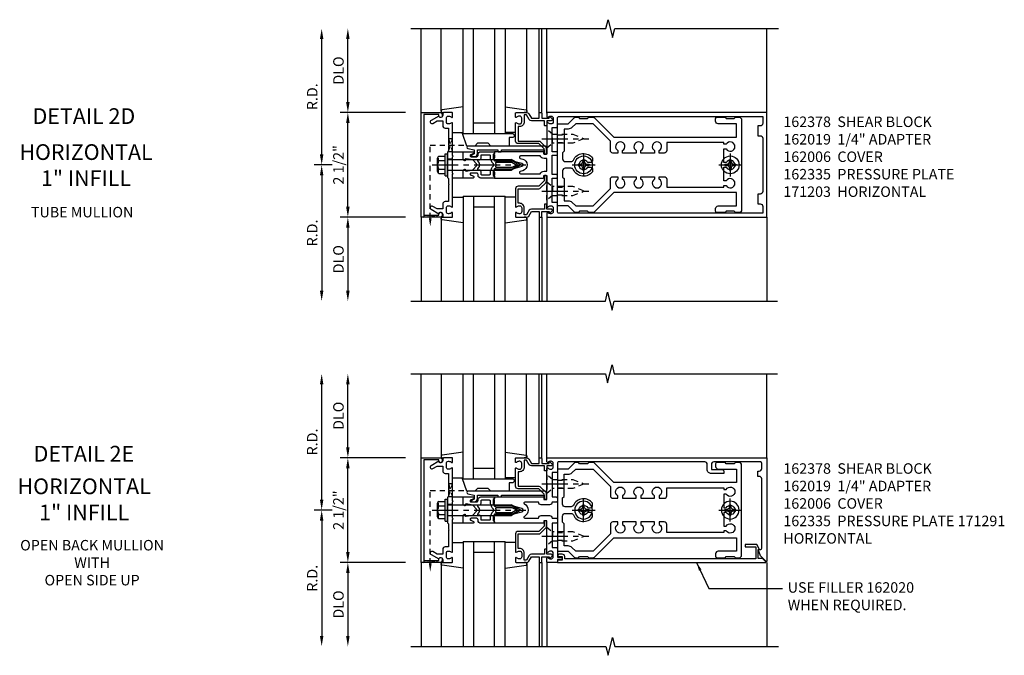
# Model space of a CAD drawing. Extents: x 0 to 136, y 0 to 88.
# Drawn here: x 33 to 57, y 42 to 57 of the extents above; entities that cross this region are included whole.
import ezdxf
from ezdxf.enums import TextEntityAlignment as Align

# ---------------------------------------------------------------- set-up
doc = ezdxf.new("R2010")
doc.units = 0
doc.header["$LTSCALE"] = 0.5
doc.header["$MEASUREMENT"] = 0
doc.linetypes.add('CENTER', pattern=[2, 1.25, -0.25, 0.25, -0.25])
doc.linetypes.add('HIDDEN', pattern=[0.375, 0.25, -0.125])
doc.layers.get('0').update_dxf_attribs({"color": 4, "linetype": 'CONTINUOUS'})
doc.layers.get('DEFPOINTS').update_dxf_attribs({"linetype": 'CONTINUOUS'})
for name, color, linetype in [('CENTER', 1, 'CENTER'), ('DIME', 2, 'CONTINUOUS'), ('HIDDEN', 3, 'HIDDEN'), ('TEXT', 3, 'CONTINUOUS')]:
    doc.layers.add(name, color=color, linetype=linetype)
doc.styles.get("Standard").update_dxf_attribs({"font": 'arial.ttf'})
doc.dimstyles.new('EXT_ON-OFF', dxfattribs={"dimscale": 2, "dimtxt": 0.125, "dimasz": 0.125, "dimexe": 0.09, "dimexo": 0.1875, "dimgap": 0.05, "dimtad": 3, "dimdec": 5, "dimzin": 3, "dimdsep": 46, "dimlunit": 5, "dimtxsty": 'STANDARD', "dimcen": 0, "dimse2": 1, "dimadec": 0, "dimazin": 0, "dimtfac": 1, "dimtdec": 4, "dimtofl": 0, "dimtmove": 0, "dimatfit": 0, "dimfxl": 1, "dimfrac": 2, "dimtolj": 1, "dimtzin": 3, "dimarcsym": 0})
doc.dimstyles.get("Standard").update_dxf_attribs({"dimtxt": 0.18, "dimasz": 0.18, "dimexe": 0.18, "dimexo": 0.0625, "dimgap": 0.09, "dimtad": 0, "dimtih": 1, "dimtoh": 1, "dimdec": 4, "dimzin": 0, "dimdsep": 46, "dimtxsty": 'STANDARD', "dimcen": 0.09, "dimadec": 0, "dimazin": 0, "dimtfac": 1, "dimtdec": 4, "dimtofl": 0, "dimtmove": 0, "dimatfit": 3, "dimfxl": 1, "dimtolj": 1, "dimtzin": 0, "dimarcsym": 0})

# ---------------------------------------------------------------- blocks, each defined once
blk = doc.blocks.new('B162005')
blk.add_lwpolyline([(-0.469, -0.335), (-0.454, -0.35), (-0.325, -0.35), (-0.3, -0.375), (-0.015, -0.375), (0, -0.36), (0.015, -0.375), (0.3, -0.375), (0.325, -0.35), (0.454, -0.35), (0.469, -0.335), (0.484, -0.35), (0.876, -0.35), (0.876, -0.426, 0.414214), (0.936, -0.486), (1.05, -0.486), (1.05, -0.621), (0.989, -0.726, 1), (1.059, -0.766), (1.164, -0.583, -0.84909), (1.18, -0.486), (1.22, -0.486, 0.414214), (1.25, -0.456), (1.25, -0.27, 0.414214), (1.23, -0.25), (1.148, -0.25, 0.669376), (1.137, -0.276, -0.199773), (1.164, -0.339), (1.164, -0.35, -0.414214), (1.114, -0.4), (1.026, -0.4, -0.414214), (0.976, -0.35), (0.976, -0.339, -0.199773), (1.003, -0.276, 0.669376), (0.992, -0.25), (0.225, -0.25), (0.21, -0.235), (0.195, -0.25), (-0.195, -0.25), (-0.21, -0.235), (-0.225, -0.25), (-0.992, -0.25, 0.669376), (-1.003, -0.276, -0.199773), (-0.976, -0.339), (-0.976, -0.35, -0.414214), (-1.026, -0.4), (-1.114, -0.4, -0.414214), (-1.164, -0.35), (-1.164, -0.339, -0.199773), (-1.137, -0.276, 0.669376), (-1.148, -0.25), (-1.23, -0.25, 0.414214), (-1.25, -0.27), (-1.25, -0.456, 0.414214), (-1.22, -0.486), (-1.18, -0.486, -0.84909), (-1.164, -0.583), (-1.059, -0.766, 1), (-0.989, -0.726), (-1.05, -0.621), (-1.05, -0.486), (-0.936, -0.486, 0.414214), (-0.876, -0.426), (-0.876, -0.35), (-0.484, -0.35)], format="xyb", close=True)
blk = doc.blocks.new('B162335')
at = {"layer": 'HIDDEN'}
for p, q in [((-0.133, -0.25), (-0.133, -0.375)), ((0.133, -0.25), (0.133, -0.375))]:
    blk.add_line(p, q, dxfattribs=at)
blk.add_blockref('B162005', (0, 0))
blk = doc.blocks.new('*D77')
at = {"layer": 'DEFPOINTS', "color": 0, "transparency": 16777216}
for p in [(41.096, 53.995), (40.471, 50.745), (42.596, 50.745)]:
    blk.add_point(p, dxfattribs=at)
at = {"layer": 'DIME', "color": 0, "lineweight": -2, "transparency": 16777216}
for p, q in [((40.721, 53.995), (40.291, 53.995)), ((40.471, 53.745), (40.471, 50.995))]:
    blk.add_line(p, q, dxfattribs=at)
at = {"layer": 'DIME', "color": 0, "transparency": 16777216}
for points in [[(40.429, 53.745), (40.512, 53.745), (40.471, 53.995)], [(40.429, 50.995), (40.512, 50.995), (40.471, 50.745)]]:
    blk.add_solid(points, dxfattribs=at)
at = {"layer": 'DIME', "color": 0, "transparency": 16777216, "insert": (40.246, 52.37), "char_height": 0.25, "attachment_point": 5, "rotation": 90}
blk.add_mtext('\\A1;R.D.', dxfattribs=at)
blk = doc.blocks.new('*D78')
at = {"layer": 'DEFPOINTS', "color": 0, "transparency": 16777216}
for p in [(40.471, 57.245), (42.596, 57.245), (41.096, 53.995)]:
    blk.add_point(p, dxfattribs=at)
at = {"layer": 'DIME', "color": 0, "lineweight": -2, "transparency": 16777216}
for p, q in [((40.471, 54.245), (40.471, 56.995)), ((40.721, 53.995), (40.291, 53.995))]:
    blk.add_line(p, q, dxfattribs=at)
at = {"layer": 'DIME', "color": 0, "transparency": 16777216}
for points in [[(40.429, 56.995), (40.512, 56.995), (40.471, 57.245)], [(40.429, 54.245), (40.512, 54.245), (40.471, 53.995)]]:
    blk.add_solid(points, dxfattribs=at)
at = {"layer": 'DIME', "color": 0, "transparency": 16777216, "insert": (40.246, 55.62), "char_height": 0.25, "attachment_point": 5, "rotation": 90}
blk.add_mtext('\\A1;R.D.', dxfattribs=at)
blk = doc.blocks.new('*D79')
at = {"layer": 'DEFPOINTS', "color": 0, "transparency": 16777216}
for p in [(42.846, 52.745), (41.096, 50.745), (42.596, 50.745)]:
    blk.add_point(p, dxfattribs=at)
at = {"layer": 'DIME', "color": 0, "lineweight": -2, "transparency": 16777216}
for p, q in [((42.471, 52.745), (40.916, 52.745)), ((41.096, 52.495), (41.096, 50.995))]:
    blk.add_line(p, q, dxfattribs=at)
at = {"layer": 'DIME', "color": 0, "transparency": 16777216}
for points in [[(41.054, 52.495), (41.137, 52.495), (41.096, 52.745)], [(41.054, 50.995), (41.137, 50.995), (41.096, 50.745)]]:
    blk.add_solid(points, dxfattribs=at)
at = {"layer": 'DIME', "color": 0, "transparency": 16777216, "insert": (40.871, 51.745), "char_height": 0.25, "attachment_point": 5, "rotation": 90}
blk.add_mtext('\\A1;DLO', dxfattribs=at)
blk = doc.blocks.new('*D80')
at = {"layer": 'DEFPOINTS', "color": 0, "transparency": 16777216}
for p in [(41.096, 57.245), (42.596, 57.245), (42.846, 55.245)]:
    blk.add_point(p, dxfattribs=at)
at = {"layer": 'DIME', "color": 0, "lineweight": -2, "transparency": 16777216}
for p, q in [((41.096, 55.495), (41.096, 56.995)), ((42.471, 55.245), (40.916, 55.245))]:
    blk.add_line(p, q, dxfattribs=at)
at = {"layer": 'DIME', "color": 0, "transparency": 16777216}
for points in [[(41.054, 56.995), (41.137, 56.995), (41.096, 57.245)], [(41.054, 55.495), (41.137, 55.495), (41.096, 55.245)]]:
    blk.add_solid(points, dxfattribs=at)
at = {"layer": 'DIME', "color": 0, "transparency": 16777216, "insert": (40.871, 56.245), "char_height": 0.25, "attachment_point": 5, "rotation": 90}
blk.add_mtext('\\A1;DLO', dxfattribs=at)
blk = doc.blocks.new('*D81')
at = {"layer": 'DEFPOINTS', "color": 0, "transparency": 16777216}
for p in [(41.096, 55.245), (42.846, 55.245), (42.846, 52.745)]:
    blk.add_point(p, dxfattribs=at)
at = {"layer": 'DIME', "color": 0, "lineweight": -2, "transparency": 16777216}
for p, q in [((41.096, 52.995), (41.096, 54.995)), ((42.471, 52.745), (40.916, 52.745))]:
    blk.add_line(p, q, dxfattribs=at)
at = {"layer": 'DIME', "color": 0, "transparency": 16777216}
for points in [[(41.054, 54.995), (41.137, 54.995), (41.096, 55.245)], [(41.054, 52.995), (41.137, 52.995), (41.096, 52.745)]]:
    blk.add_solid(points, dxfattribs=at)
at = {"layer": 'DIME', "color": 0, "transparency": 16777216, "insert": (40.871, 53.995), "char_height": 0.25, "attachment_point": 5, "rotation": 90}
blk.add_mtext('\\A1;2 1/2"', dxfattribs=at)
blk = doc.blocks.new('B162006')
blk.add_lwpolyline([(-1.2, -0.94), (1.2, -0.94), (1.2, -0.576), (1.17, -0.576, -1), (1.17, -0.496), (1.19, -0.496, -0.414214), (1.25, -0.556), (1.25, -1), (-1.25, -1), (-1.25, -0.556, -0.414214), (-1.19, -0.496), (-1.17, -0.496, -1), (-1.17, -0.576), (-1.2, -0.576)], format="xyb", close=True)
blk = doc.blocks.new('B162310-M')
for p, q in [((-0.313, -0.25), (-0.313, 0)), ((0.313, 0), (0.313, -0.25))]:
    blk.add_line(p, q)
blk = doc.blocks.new('B128405')
blk.add_lwpolyline([(0.132, -0.108), (0, -0.219), (0, 0.219), (0.132, 0.108)])
blk.add_lwpolyline([(0.872, -0.005, 0.668179), (0.872, 0.005), (0.622, 0.108), (0.132, 0.108), (0.132, -0.108), (0.622, -0.108)], format="xyb", close=True)
at = {"layer": 'CENTER'}
blk.add_line((-0.125, 0), (1, 0), dxfattribs=at)
blk = doc.blocks.new('B128394-H')
for p, q in [((-0.13, 0.017), (-0.082, 0.017)), ((-0.13, 0.017), (-0.13, -0.017)), ((-0.017, 0.13), (-0.017, 0.082)), ((-0.017, 0.13), (0.017, 0.13)), ((0.017, 0.13), (0.017, 0.082)), ((0.082, 0.017), (0.13, 0.017)), ((0.13, 0.017), (0.13, -0.017)), ((-0.13, -0.017), (-0.082, -0.017)), ((-0.017, -0.082), (-0.017, -0.13)), ((-0.017, -0.13), (0.017, -0.13)), ((0.017, -0.082), (0.017, -0.13)), ((0.082, -0.017), (0.13, -0.017))]:
    blk.add_line(p, q)
blk.add_circle((0, 0), 0.212)
for centre, start, end in [((-0.082, 0.082), 270, 0), ((0.082, 0.082), 180, 270), ((-0.082, -0.082), 0, 89.9999), ((0.082, -0.082), 90, 180)]:
    blk.add_arc(centre, 0.0647, start, end)
at = {"layer": 'CENTER'}
for p, q in [((0, 0.275), (0, -0.275)), ((-0.275, 0), (0.275, 0))]:
    blk.add_line(p, q, dxfattribs=at)
blk = doc.blocks.new('B162378')
at = {"color": 4}
for points in [[(1.135, 2.359), (1.135, 2.25), (1.105, 2.22), (1.105, 2.03), (1.135, 2), (1.135, 1.927, -0.198912), (1.126, 1.906), (0.98, 1.76), (0.98, 1.53, -0.414214), (0.95, 1.5), (0.64, 1.5), (0.625, 1.515), (0.61, 1.5), (-0.61, 1.5), (-0.625, 1.515), (-0.64, 1.5), (-0.95, 1.5, -0.414214), (-0.98, 1.53), (-0.98, 1.76), (-1.126, 1.906, -0.198912), (-1.135, 1.927), (-1.135, 2), (-1.105, 2.03), (-1.105, 2.22), (-1.135, 2.25), (-1.135, 2.359, -0.198912), (-1.126, 2.381), (-0.66, 2.847), (-0.66, 5.77), (-0.98, 5.77), (-0.98, 5.335, -0.414214), (-1.04, 5.275), (-1.105, 5.275, -0.414214), (-1.135, 5.305), (-1.135, 5.5), (-1.105, 5.53), (-1.105, 5.72), (-1.135, 5.75), (-1.135, 5.835, -0.414214), (-1.075, 5.895), (1.075, 5.895, -0.414214), (1.135, 5.835), (1.135, 5.75), (1.105, 5.72), (1.105, 5.53), (1.135, 5.5), (1.135, 5.305, -0.414214), (1.105, 5.275), (1.04, 5.275, -0.414214), (0.98, 5.335), (0.98, 5.77), (0.66, 5.77), (0.66, 2.847), (1.126, 2.381, -0.198912)], [(-0.282, 4.05), (-0.282, 3.93), (-0.34, 3.93, 3.810279), (-0.34, 3.82), (-0.282, 3.82), (-0.282, 3.492), (-0.34, 3.492, 3.810279), (-0.34, 3.382), (-0.282, 3.382), (-0.282, 3.055), (-0.34, 3.055, 3.810279), (-0.34, 2.945), (-0.282, 2.945), (-0.282, 2.825, -0.414214), (-0.342, 2.765), (-0.565, 2.765), (-0.98, 2.35), (-0.98, 1.937), (-0.892, 1.848, -0.198912), (-0.855, 1.76), (-0.855, 1.66), (-0.325, 1.66), (-0.29, 1.625), (-0.14, 1.625, 0.414214), (-0.08, 1.685), (-0.08, 1.826, 0.290987), (-0.115, 1.881, -0.563903), (-0.163, 2.34), (-0.115, 2.34, -0.414214), (-0.055, 2.28), (-0.055, 2.223, 3.810279), (0.055, 2.223), (0.055, 2.28, -0.414214), (0.115, 2.34), (0.163, 2.34, -0.563903), (0.115, 1.881, 0.290987), (0.08, 1.826), (0.08, 1.685, 0.414214), (0.14, 1.625), (0.29, 1.625), (0.325, 1.66), (0.855, 1.66), (0.855, 1.76, -0.198912), (0.892, 1.848), (0.98, 1.937), (0.98, 2.35), (0.565, 2.765), (0.342, 2.765, -0.414214), (0.282, 2.825), (0.282, 2.945), (0.34, 2.945, 3.810279), (0.34, 3.055), (0.282, 3.055), (0.282, 3.382), (0.34, 3.382, 3.810279), (0.34, 3.492), (0.282, 3.492), (0.282, 3.82), (0.34, 3.82, 3.810279), (0.34, 3.93), (0.282, 3.93), (0.282, 4.05, -0.414214), (0.342, 4.11), (0.535, 4.11), (0.535, 5.47), (0.493, 5.47), (0.493, 5.527, 3.810279), (0.383, 5.527), (0.383, 5.47), (0.055, 5.47), (0.055, 5.527, 3.810279), (-0.055, 5.527), (-0.055, 5.47), (-0.382, 5.47), (-0.382, 5.527, 3.810279), (-0.492, 5.527), (-0.492, 5.47), (-0.535, 5.47), (-0.535, 4.11), (-0.342, 4.11, -0.414214)]]:
    blk.add_lwpolyline(points, format="xyb", close=True, dxfattribs=at)
at = {"layer": 'HIDDEN'}
for p, q in [((-0.716, 1.5), (-0.716, 1.66)), ((-0.534, 1.5), (-0.534, 1.66)), ((0.534, 1.5), (0.534, 1.66)), ((0.716, 1.5), (0.716, 1.66))]:
    blk.add_line(p, q, dxfattribs=at)
blk = doc.blocks.new('B171300M')
for points in [[(0.747, 0.277), (0.721, 0.251, 0.198912), (0.715, 0.237), (0.715, 0.163, 0.198912), (0.721, 0.149), (0.741, 0.129, -0.198912), (0.744, 0.121), (0.744, 0.106, 0.453546), (0.757, 0.094, -0.007471), (0.804, 0.1), (1.174, 0.1), (1.261, 0.05, -0.57735), (1.261, -0.05), (1.174, -0.1), (0.804, -0.1, -0.007471), (0.757, -0.094, 0.453546), (0.744, -0.106), (0.744, -0.121, -0.198912), (0.741, -0.129), (0.721, -0.149, 0.198912), (0.715, -0.163), (0.715, -0.237, 0.198912), (0.721, -0.251), (0.747, -0.277, -0.198912), (0.75, -0.285), (0.75, -0.301, -0.414214), (0.738, -0.313), (0.42, -0.313, -0.414214), (0.357, -0.25), (0.357, -0.226, 0.414214), (0.326, -0.195), (0.19, -0.195, 0.414214), (0.17, -0.215), (0.17, -0.223, 0.414214), (0.19, -0.243), (0.193, -0.243, -0.131652), (0.203, -0.246), (0.247, -0.271, -0.267949), (0.257, -0.288), (0.257, -0.293, -0.414214), (0.237, -0.313), (0.012, -0.313, -0.414214), (0, -0.301), (0, -0.133, -0.267949), (0.01, -0.116), (0.038, -0.1, -0.57735), (0.05, -0.106), (0.05, -0.127, 0.466308), (0.073, -0.146), (0.232, -0.118, 0.176327), (0.243, -0.112), (0.316, -0.025, 0.36397), (0.316, 0.025), (0.243, 0.112, 0.176327), (0.232, 0.118), (0.073, 0.146, 0.466308), (0.05, 0.127), (0.05, 0.106, -0.57735), (0.038, 0.1), (0.01, 0.116, -0.267949), (0, 0.133), (0, 0.301, -0.414214), (0.012, 0.313), (0.237, 0.313, -0.414214), (0.257, 0.293), (0.257, 0.288, -0.267949), (0.247, 0.271), (0.203, 0.246, -0.131652), (0.193, 0.243), (0.19, 0.243, 0.414214), (0.17, 0.223), (0.17, 0.215, 0.414214), (0.19, 0.195), (0.326, 0.195, 0.414214), (0.357, 0.226), (0.357, 0.25, -0.414214), (0.42, 0.313), (0.738, 0.313, -0.414214), (0.75, 0.301), (0.75, 0.285, -0.198912)], [(0.388, 0.124, 0.414214), (0.428, 0.164), (0.428, 0.222, -0.414214), (0.448, 0.242), (0.624, 0.242, -0.414214), (0.644, 0.222), (0.644, 0.173, 0.109518), (0.652, 0.14), (0.679, 0.08, 0.092094), (0.696, 0.057, -0.424958), (0.696, -0.057, 0.092094), (0.679, -0.08), (0.652, -0.14, 0.109518), (0.644, -0.173), (0.644, -0.222, -0.414214), (0.624, -0.242), (0.448, -0.242, -0.414214), (0.428, -0.222), (0.428, -0.164, 0.414214), (0.388, -0.124), (0.367, -0.124, -0.63707), (0.352, -0.092), (0.37, -0.071, 0.36397), (0.37, 0.071), (0.352, 0.092, -0.63707), (0.367, 0.124)], [(1.243, -0.019), (1.163, -0.065), (0.806, -0.065, -0.001063), (0.799, -0.064, -0.506849), (0.783, -0.036, 0.103752), (0.791, 0, 0.103752), (0.783, 0.036, -0.506849), (0.799, 0.064, -0.001063), (0.806, 0.065), (1.163, 0.065), (1.243, 0.019, -0.57735)]]:
    blk.add_lwpolyline(points, format="xyb", close=True)
blk = doc.blocks.new('B128960')
for p, q in [((-0.05, -0.26), (-0.05, 0.26)), ((-0.05, 0.26), (0, 0.26)), ((0, -0.26), (0, 0.26)), ((-0.24, -0.153), (-0.24, 0.156)), ((-0.205, 0.206), (-0.05, 0.206)), ((-0.205, 0.105), (-0.05, 0.105)), ((0, 0.125), (1.533, 0.125)), ((1.75, 0), (1.533, 0.125)), ((1.75, 0), (1.533, -0.125)), ((-0.205, -0.101), (-0.05, -0.101)), ((-0.205, -0.203), (-0.05, -0.203)), ((0, -0.125), (1.533, -0.125)), ((-0.05, -0.26), (0, -0.26))]:
    blk.add_line(p, q)
for centre, radius, start, end in [((-0.186, 0.155), 0.0543, 110.9107, 249.0893), ((-0.071, 0.002), 0.169, 142.5556, 217.4444), ((-0.186, -0.152), 0.0543, 110.9107, 249.0893)]:
    blk.add_arc(centre, radius, start, end)
at = {"layer": 'CENTER'}
blk.add_line((-0.365, 0), (1.875, 0), dxfattribs=at)
at = {"layer": 'HIDDEN'}
for p, q in [((-0.228, 0.19), (-0.209, 0.19)), ((-0.209, -0.187), (-0.209, 0.19)), ((-0.228, -0.187), (-0.209, -0.187))]:
    blk.add_line(p, q, dxfattribs=at)
blk = doc.blocks.new('B162003')
for points in [[(-1.23, 1.25), (-1.148, 1.25, 0.669376), (-1.137, 1.276, -0.199773), (-1.164, 1.339), (-1.164, 1.35, -0.414214), (-1.114, 1.4), (-1.026, 1.4, -0.414214), (-0.976, 1.35), (-0.976, 1.339, -0.199773), (-1.003, 1.276, 0.669376), (-0.992, 1.25), (-0.64, 1.25), (-0.625, 1.265), (-0.61, 1.25), (-0.263, 1.25, -0.414214), (-0.253, 1.24), (-0.253, 1.184, -0.414214), (-0.263, 1.174), (-0.303, 1.174, 0.414214), (-0.313, 1.164), (-0.313, 0), (-0.273, 0), (-0.258, -0.015), (-0.243, 0), (-0.17, 0), (-0.155, -0.015), (-0.14, 0), (-0.1, 0), (-0.1, 0.43), (-0.042, 0.648, -0.767327), (0.042, 0.648), (0.1, 0.43), (0.1, 0), (0.14, 0), (0.155, -0.015), (0.17, 0), (0.243, 0), (0.258, -0.015), (0.273, 0), (0.313, 0), (0.313, 1.164, 0.414214), (0.303, 1.174), (0.263, 1.174, -0.414214), (0.253, 1.184), (0.253, 1.24, -0.414214), (0.263, 1.25), (0.61, 1.25), (0.625, 1.265), (0.64, 1.25), (0.992, 1.25, 0.669376), (1.003, 1.276, -0.199773), (0.976, 1.339), (0.976, 1.35, -0.414214), (1.026, 1.4), (1.114, 1.4, -0.414214), (1.164, 1.35), (1.164, 1.339, -0.199773), (1.137, 1.276, 0.669376), (1.148, 1.25), (1.23, 1.25, 0.414214), (1.25, 1.27), (1.25, 6.5), (-1.25, 6.5), (-1.25, 1.27, 0.414214)], [(0.695, 6.28), (0.93, 6.28), (0.93, 6.34, -0.414214), (0.99, 6.4), (1.15, 6.4), (1.15, 1.53, -0.414214), (1.12, 1.5), (0.915, 1.5, 0.414214), (0.895, 1.48), (0.895, 1.375), (0.313, 1.375), (0.313, 1.48, 0.414214), (0.293, 1.5), (0.253, 1.5, 0.414214), (0.233, 1.48), (0.233, 1.375), (-0.233, 1.375), (-0.233, 1.48, 0.414214), (-0.253, 1.5), (-0.293, 1.5, 0.414214), (-0.313, 1.48), (-0.313, 1.375), (-0.895, 1.375), (-0.895, 1.48, 0.414214), (-0.915, 1.5), (-1.12, 1.5, -0.414214), (-1.15, 1.53), (-1.15, 6.4), (-0.99, 6.4, -0.414214), (-0.93, 6.34), (-0.93, 6.28), (-0.695, 6.28), (-0.695, 6.34, -0.414214), (-0.635, 6.4), (0.635, 6.4, -0.414214), (0.695, 6.34)], [(-0.213, 1.086), (-0.213, 0.623, 0.876976), (-0.154, 0.615), (-0.138, 0.674, -0.767327), (0.138, 0.674), (0.154, 0.615, 0.876976), (0.213, 0.623), (0.213, 1.086, -0.281861), (0.153, 1.184), (0.153, 1.25), (-0.153, 1.25), (-0.153, 1.184, -0.281861)]]:
    blk.add_lwpolyline(points, format="xyb", close=True)
blk = doc.blocks.new('B162091')
blk.add_lwpolyline([(-0.976, 1.35), (-0.976, 1.339, -0.199773), (-1.003, 1.276, 0.669376), (-0.992, 1.25), (-0.64, 1.25), (-0.625, 1.265), (-0.61, 1.25), (-0.263, 1.25, -0.414214), (-0.253, 1.24), (-0.253, 1.184, -0.414214), (-0.263, 1.174), (-0.303, 1.174, 0.414214), (-0.313, 1.164), (-0.313, 0), (-0.273, 0), (-0.258, -0.015), (-0.243, 0), (-0.17, 0), (-0.155, -0.015), (-0.14, 0), (-0.1, 0), (-0.1, 0.43), (-0.042, 0.648, -0.767327), (0.042, 0.648), (0.1, 0.43), (0.1, 0), (0.14, 0), (0.155, -0.015), (0.17, 0), (0.243, 0), (0.258, -0.015), (0.273, 0), (0.313, 0), (0.313, 1.164, 0.414214), (0.303, 1.174), (0.263, 1.174, -0.414214), (0.253, 1.184), (0.253, 1.24, -0.414214), (0.263, 1.25), (0.61, 1.25), (0.625, 1.265), (0.64, 1.25), (0.992, 1.25, 0.669376), (1.003, 1.276, -0.199773), (0.976, 1.339), (0.976, 1.35, -0.414214), (1.026, 1.4), (1.114, 1.4, -0.414214), (1.164, 1.35), (1.164, 1.339, -0.199773), (1.137, 1.276, 0.669376), (1.148, 1.25), (1.23, 1.25, 0.414214), (1.25, 1.27), (1.25, 6.5), (-1.219, 6.5, 0.668179), (-1.226, 6.483), (-1.092, 6.349), (-0.938, 6.293), (-0.938, 6.345, -0.414214), (-0.908, 6.375), (0.745, 6.375, -0.414214), (0.805, 6.315), (0.805, 6.28), (0.93, 6.28), (0.93, 6.315, -0.414214), (0.99, 6.375), (1.12, 6.375, -0.414214), (1.15, 6.345), (1.15, 5.235, -0.414214), (1.09, 5.175), (0.97, 5.175), (0.97, 5.415, 0.414214), (0.91, 5.475), (0.87, 5.475), (0.87, 5.175, 0.414214), (0.97, 5.075), (1.09, 5.075, -0.414214), (1.15, 5.015), (1.15, 1.53, -0.414214), (1.12, 1.5), (0.915, 1.5, 0.414214), (0.895, 1.48), (0.895, 1.375), (0.313, 1.375), (0.313, 1.47, 0.414214), (0.283, 1.5), (0.218, 1.5, 0.414214), (0.188, 1.47), (0.188, 1.375, 0.414214), (0.128, 1.315), (0.128, 1.109, 0.414214), (0.188, 1.049), (0.188, 0.721, -0.790683), (0.15, 0.712, 0.616785), (-0.15, 0.712, -0.790683), (-0.188, 0.721), (-0.188, 1.049, 0.414214), (-0.128, 1.109), (-0.128, 1.315, 0.414214), (-0.188, 1.375), (-0.188, 1.47, 0.414214), (-0.218, 1.5), (-0.283, 1.5, 0.414214), (-0.313, 1.47), (-0.313, 1.375), (-0.895, 1.375), (-0.895, 1.48, 0.414214), (-0.915, 1.5), (-1.12, 1.5), (-1.12, 1.581, 1), (-1.18, 1.581), (-1.18, 1.5), (-1.23, 1.5, 0.414214), (-1.25, 1.48), (-1.25, 1.27, 0.414214), (-1.23, 1.25), (-1.148, 1.25, 0.669376), (-1.137, 1.276, -0.199773), (-1.164, 1.339), (-1.164, 1.35, -0.414214), (-1.114, 1.4), (-1.026, 1.4, -0.414214)], format="xyb", close=True)
blk = doc.blocks.new('*D82')
at = {"layer": 'DEFPOINTS', "color": 0, "transparency": 16777216}
for p in [(41.096, 45.761), (40.471, 42.511), (42.596, 42.511)]:
    blk.add_point(p, dxfattribs=at)
at = {"layer": 'DIME', "color": 0, "lineweight": -2, "transparency": 16777216}
for p, q in [((40.721, 45.761), (40.291, 45.761)), ((40.471, 45.511), (40.471, 42.761))]:
    blk.add_line(p, q, dxfattribs=at)
at = {"layer": 'DIME', "color": 0, "transparency": 16777216}
for points in [[(40.429, 45.511), (40.512, 45.511), (40.471, 45.761)], [(40.429, 42.761), (40.512, 42.761), (40.471, 42.511)]]:
    blk.add_solid(points, dxfattribs=at)
at = {"layer": 'DIME', "color": 0, "transparency": 16777216, "insert": (40.246, 44.136), "char_height": 0.25, "attachment_point": 5, "rotation": 90}
blk.add_mtext('\\A1;R.D.', dxfattribs=at)
blk = doc.blocks.new('*D83')
at = {"layer": 'DEFPOINTS', "color": 0, "transparency": 16777216}
for p in [(40.471, 49.011), (42.596, 49.011), (41.096, 45.761)]:
    blk.add_point(p, dxfattribs=at)
at = {"layer": 'DIME', "color": 0, "lineweight": -2, "transparency": 16777216}
for p, q in [((40.471, 46.011), (40.471, 48.761)), ((40.721, 45.761), (40.291, 45.761))]:
    blk.add_line(p, q, dxfattribs=at)
at = {"layer": 'DIME', "color": 0, "transparency": 16777216}
for points in [[(40.429, 48.761), (40.512, 48.761), (40.471, 49.011)], [(40.429, 46.011), (40.512, 46.011), (40.471, 45.761)]]:
    blk.add_solid(points, dxfattribs=at)
at = {"layer": 'DIME', "color": 0, "transparency": 16777216, "insert": (40.246, 47.386), "char_height": 0.25, "attachment_point": 5, "rotation": 90}
blk.add_mtext('\\A1;R.D.', dxfattribs=at)
blk = doc.blocks.new('*D84')
at = {"layer": 'DEFPOINTS', "color": 0, "transparency": 16777216}
for p in [(42.846, 44.511), (41.096, 42.511), (42.596, 42.511)]:
    blk.add_point(p, dxfattribs=at)
at = {"layer": 'DIME', "color": 0, "lineweight": -2, "transparency": 16777216}
for p, q in [((42.471, 44.511), (40.916, 44.511)), ((41.096, 44.261), (41.096, 42.761))]:
    blk.add_line(p, q, dxfattribs=at)
at = {"layer": 'DIME', "color": 0, "transparency": 16777216}
for points in [[(41.054, 44.261), (41.137, 44.261), (41.096, 44.511)], [(41.054, 42.761), (41.137, 42.761), (41.096, 42.511)]]:
    blk.add_solid(points, dxfattribs=at)
at = {"layer": 'DIME', "color": 0, "transparency": 16777216, "insert": (40.871, 43.511), "char_height": 0.25, "attachment_point": 5, "rotation": 90}
blk.add_mtext('\\A1;DLO', dxfattribs=at)
blk = doc.blocks.new('*D85')
at = {"layer": 'DEFPOINTS', "color": 0, "transparency": 16777216}
for p in [(41.096, 49.011), (42.596, 49.011), (42.846, 47.011)]:
    blk.add_point(p, dxfattribs=at)
at = {"layer": 'DIME', "color": 0, "lineweight": -2, "transparency": 16777216}
for p, q in [((41.096, 47.261), (41.096, 48.761)), ((42.471, 47.011), (40.916, 47.011))]:
    blk.add_line(p, q, dxfattribs=at)
at = {"layer": 'DIME', "color": 0, "transparency": 16777216}
for points in [[(41.054, 48.761), (41.137, 48.761), (41.096, 49.011)], [(41.054, 47.261), (41.137, 47.261), (41.096, 47.011)]]:
    blk.add_solid(points, dxfattribs=at)
at = {"layer": 'DIME', "color": 0, "transparency": 16777216, "insert": (40.871, 48.011), "char_height": 0.25, "attachment_point": 5, "rotation": 90}
blk.add_mtext('\\A1;DLO', dxfattribs=at)
blk = doc.blocks.new('*D86')
at = {"layer": 'DEFPOINTS', "color": 0, "transparency": 16777216}
for p in [(41.096, 47.011), (42.846, 47.011), (42.846, 44.511)]:
    blk.add_point(p, dxfattribs=at)
at = {"layer": 'DIME', "color": 0, "lineweight": -2, "transparency": 16777216}
for p, q in [((41.096, 44.761), (41.096, 46.761)), ((42.471, 44.511), (40.916, 44.511))]:
    blk.add_line(p, q, dxfattribs=at)
at = {"layer": 'DIME', "color": 0, "transparency": 16777216}
for points in [[(41.054, 46.761), (41.137, 46.761), (41.096, 47.011)], [(41.054, 44.761), (41.137, 44.761), (41.096, 44.511)]]:
    blk.add_solid(points, dxfattribs=at)
at = {"layer": 'DIME', "color": 0, "transparency": 16777216, "insert": (40.871, 45.761), "char_height": 0.25, "attachment_point": 5, "rotation": 90}
blk.add_mtext('\\A1;2 1/2"', dxfattribs=at)
blk = doc.blocks.new('B162020')
blk.add_lwpolyline([(-1.15, 6.293), (-0.938, 6.293), (-0.938, 6.325), (-0.823, 6.259, -0.267949), (-0.816, 6.246), (-0.816, 5.981), (-0.878, 5.981), (-0.878, 6.231), (-1.16, 6.231), (-1.16, 1.676), (-1.11, 1.676, -0.414214), (-1.05, 1.616), (-1.05, 1.536, -1), (-1.11, 1.536), (-1.11, 1.611), (-1.19, 1.611), (-1.19, 1.526, -0.414214), (-1.21, 1.506), (-1.25, 1.506), (-1.25, 6.469, -0.668179), (-1.233, 6.476), (-1.15, 6.393)], format="xyb", close=True)
blk = doc.blocks.new('B027850-M')
blk.add_line((-0.3, 0.15), (-0.3, 0.4))
blk.add_lwpolyline([(0.314, 0.4), (0.242, -0.103, -0.373552), (0.223, -0.12), (0.2, -0.12, -0.414214), (0.18, -0.1), (0.18, -0.056)], format="xyb")
blk = doc.blocks.new('B162019')
blk.add_lwpolyline([(1.25, 1.105, 0.414214), (1.23, 1.125), (1.113, 1.125), (1.113, 1.3), (1.133, 1.3, 0.641869), (1.144, 1.325), (1.106, 1.37, 0.695143), (1.053, 1.35), (1.053, 1.25), (0.953, 1.25, 0.414214), (0.933, 1.23), (0.933, 1.21, 0.414214), (0.953, 1.19), (1.053, 1.19), (1.053, 0.878, 0.267949), (1.083, 0.826), (1.19, 0.764), (1.19, 0.71), (1.026, 0.71, 0.414214), (0.916, 0.6), (0.916, 0.56), (0.568, 0.56), (0.568, 1.057, 0.198912), (0.55, 1.099), (0.425, 1.224, 0.198912), (0.383, 1.242), (0.273, 1.242, 0.414214), (0.253, 1.222), (0.253, 1.202, 0.414214), (0.273, 1.182), (0.383, 1.182), (0.508, 1.057), (0.508, 0.56, 0.414214), (0.568, 0.5), (0.992, 0.5, 0.669376), (1.003, 0.526, -0.199773), (0.976, 0.589), (0.976, 0.6, -0.414214), (1.026, 0.65), (1.114, 0.65, -0.414214), (1.164, 0.6), (1.164, 0.589, -0.199773), (1.137, 0.526, 0.669376), (1.148, 0.5), (1.23, 0.5, 0.414214), (1.25, 0.52), (1.25, 0.764, 0.267949), (1.22, 0.816), (1.113, 0.878), (1.113, 1.065), (1.23, 1.065, 0.414214), (1.25, 1.085)], format="xyb", close=True)
blk = doc.blocks.new('B171305')
blk.add_lwpolyline([(1.99, 0.42, 0.414214), (1.96, 0.45), (0.12, 0.45, 0.904957), (0.114, 0.391), (0.267, 0.36), (0.267, 0.265), (0.213, 0.233, 0.767327), (0.223, 0.196), (0.267, 0.196, 0.414214), (0.347, 0.276), (0.347, 0.36), (0.83, 0.36), (0.83, 0.323, 0.414214), (0.84, 0.313), (0.91, 0.313, 0.414214), (0.92, 0.323), (0.92, 0.36), (1.934, 0.36), (1.934, 0.263, 0.414214), (1.944, 0.253), (1.98, 0.253, 0.414214), (1.99, 0.263)], format="xyb", close=True)
blk = doc.blocks.new('B127169')
blk.add_lwpolyline([(-0.109, 0.3), (1.08, 0.3, -1), (1.08, 0.2), (1.005, 0.2), (1.005, 0), (0.57, 0), (0.505, 0.065), (0.255, 0.065), (0.19, 0), (0, 0)], format="xyb", close=True)

msp = doc.modelspace()

# ---------------------------------------------------------------- linework, layer by layer
for p, q in [((42.845682, 55.244512), (42.845682, 57.244512)), ((43.325682, 55.278205), (43.325682, 57.244512)), ((43.845682, 54.744512), (43.845682, 57.244512)), ((44.095682, 54.744512), (44.095682, 57.244512)), ((44.595682, 57.244512), (44.595682, 54.744512)), ((44.845682, 57.244512), (44.845682, 54.744512)), ((45.365682, 55.278205), (45.365682, 57.244512)), ((45.660682, 55.244512), (45.660682, 57.244512)), ((45.720682, 55.244512), (45.720682, 57.244512)), ((45.845682, 55.224512), (45.845682, 57.244512)), ((51.095682, 55.244512), (51.095682, 57.244512)), ((44.095682, 54.994512), (44.595682, 54.994512)), ((43.845682, 54.744512), (43.856491, 54.744512)), ((43.856491, 54.744512), (44.845682, 54.744512)), ((44.095682, 54.744512), (44.595682, 54.744512)), ((43.845682, 53.244512), (43.845682, 50.744512)), ((43.845682, 53.244512), (44.845682, 53.244512)), ((44.095682, 53.244512), (44.095682, 50.744512)), ((44.095682, 53.244512), (44.595682, 53.244512)), ((44.595682, 50.744512), (44.595682, 53.244512)), ((44.845682, 50.744512), (44.845682, 53.244512)), ((44.095682, 52.994512), (44.595682, 52.994512)), ((42.845682, 52.744512), (42.845682, 50.744512)), ((43.325682, 52.724512), (43.325682, 50.744512)), ((45.365682, 52.724512), (45.365682, 50.744512)), ((45.660682, 52.744512), (45.660682, 50.744512)), ((45.720682, 52.744512), (45.720682, 50.744512)), ((45.845682, 52.764512), (45.845682, 50.744512)), ((45.845682, 52.764512), (45.845682, 50.744512)), ((51.095682, 52.744512), (51.095682, 50.744512)), ((42.845682, 47.011273), (42.845682, 49.011273)), ((43.33154, 47.01713), (43.33154, 49.011273)), ((43.845682, 46.511273), (43.845682, 49.011273)), ((44.095682, 46.511273), (44.095682, 49.011273)), ((44.595682, 49.011273), (44.595682, 46.511273)), ((44.845682, 49.011273), (44.845682, 46.511273)), ((45.359824, 47.01713), (45.359824, 49.011273)), ((45.660682, 47.011273), (45.660682, 49.011273)), ((45.720682, 47.011273), (45.720682, 49.011273)), ((45.845682, 46.991273), (45.845682, 49.011273)), ((51.095682, 47.011273), (51.095682, 49.011273)), ((44.095682, 46.761273), (44.595682, 46.761273)), ((43.856491, 46.511273), (44.845682, 46.511273)), ((43.845682, 45.011273), (43.845682, 42.511273)), ((43.845682, 45.011273), (44.845682, 45.011273)), ((44.095682, 45.011273), (44.095682, 42.511273)), ((44.095682, 45.011273), (44.595682, 45.011273)), ((44.595682, 42.511273), (44.595682, 45.011273)), ((44.845682, 42.511273), (44.845682, 45.011273)), ((44.095682, 44.761273), (44.595682, 44.761273)), ((42.845682, 44.511273), (42.845682, 42.511273)), ((43.325682, 44.491273), (43.325682, 42.511273)), ((45.365682, 44.491273), (45.365682, 42.511273)), ((45.660682, 44.511273), (45.660682, 42.511273)), ((45.720682, 44.511273), (45.720682, 42.511273)), ((45.845682, 44.531273), (45.845682, 42.511273)), ((51.095682, 44.511273), (51.095682, 42.511273))]:
    msp.add_line(p, q)
for points in [[(42.595682, 57.244512), (47.251932, 57.244512), (47.304852, 57.456765), (47.410773, 57.03194), (47.463693, 57.244192), (51.369943, 57.244192)], [(42.595682, 50.744512), (47.239801, 50.744512), (47.292722, 50.956765), (47.398642, 50.53194), (47.451563, 50.744192), (51.345682, 50.744512)], [(42.595682, 49.011273), (47.239801, 49.011273), (47.292722, 48.79902), (47.398642, 49.223845), (47.451563, 49.011593), (51.345682, 49.011273)], [(42.595682, 42.511273), (47.251932, 42.511273), (47.304852, 42.29902), (47.410773, 42.723845), (47.463693, 42.511593), (51.369943, 42.511593)]]:
    msp.add_lwpolyline(points)
at = {"layer": 'HIDDEN'}
for p, q in [((43.061682, 52.72199), (43.061682, 54.463512)), ((43.061682, 54.463512), (43.931158, 54.463512)), ((43.061682, 44.48875), (43.061682, 46.230273)), ((43.061682, 46.230273), (43.931158, 46.230273))]:
    msp.add_line(p, q, dxfattribs=at)
for points in [[(43.495682, 54.319512), (43.595682, 54.619512), (43.495682, 54.619512), (43.595682, 54.307512), (43.483682, 54.307512)], [(43.495682, 46.086273), (43.595682, 46.386273), (43.495682, 46.386273), (43.595682, 46.074273), (43.483682, 46.074273)]]:
    msp.add_lwpolyline(points, dxfattribs=at)
for points in [[(43.217682, 52.744512), (42.905682, 52.794512), (42.905682, 52.744512), (43.217682, 52.794512)], [(43.217682, 44.511273), (42.905682, 44.561273), (42.905682, 44.511273), (43.217682, 44.561273)]]:
    msp.add_lwpolyline(points, close=True, dxfattribs=at)
for points in [[(43.095015, 52.72199), (43.028349, 52.72199), (43.061682, 52.52199)], [(43.095015, 44.48875), (43.028349, 44.48875), (43.061682, 44.28875)]]:
    msp.add_solid(points, dxfattribs=at)

# ---------------------------------------------------------------- block references
for name, p, rotation in [('B162006', (43.845682, 53.994512), 270), ('B162335', (43.845682, 53.994512), 270), ('B162003', (44.595682, 53.994512), 270), ('B027850-M', (45.245682, 55.064512), 90), ('B162378', (44.595682, 53.994512), 270), ('B162310-M', (43.845682, 53.994512), 270), ('B162019', (44.595682, 53.994512), 270), ('B027850-M', (43.445682, 52.924512), 270), ('B162006', (43.845682, 45.761273), 270), ('B162335', (43.845682, 45.761273), 270), ('B027850-M', (45.245682, 46.831273), 90), ('B162310-M', (43.845682, 45.761273), 270), ('B162019', (44.595682, 45.761273), 270), ('B027850-M', (43.445682, 44.691273), 270)]:
    msp.add_blockref(name, p, dxfattribs=dict(rotation=rotation))
at = {"xscale": -1}
for name, p, rotation in [('B027850-M', (43.445682, 55.064512), 270), ('B162019', (44.595682, 53.994512), 270), ('B027850-M', (45.245682, 52.924512), 90), ('B027850-M', (43.445682, 46.831273), 270), ('B162019', (44.595682, 45.761273), 270), ('B162378', (44.595682, 45.761273), 270), ('B128394-H', (46.720682, 45.761273), 180), ('B128394-H', (50.220682, 45.761273), 180), ('B027850-M', (45.245682, 44.691273), 90), ('B162020', (44.595682, 45.761273), 270)]:
    msp.add_blockref(name, p, dxfattribs=dict(at, rotation=rotation))
for name, p in [('B127169', (43.936349, 54.444512)), ('B171300M', (43.845682, 53.994512)), ('B171305', (43.843739, 53.994512)), ('B128960', (43.470682, 53.994512)), ('B128394-H', (46.720682, 53.994512)), ('B128394-H', (50.220682, 53.994512)), ('B127169', (43.936349, 46.211273)), ('B171300M', (43.845682, 45.761273)), ('B171305', (43.843739, 45.761273)), ('B128960', (43.470682, 45.761273))]:
    msp.add_blockref(name, p)
at = {"yscale": -1, "rotation": 90}
msp.add_blockref('B162091', (44.595682, 45.761273), dxfattribs=at)
at = {"layer": 'HIDDEN', "xscale": -1, "rotation": 180}
for p in [(45.845662, 54.619512), (45.845662, 46.386273)]:
    msp.add_blockref('B128405', p, dxfattribs=at)
at = {"layer": 'HIDDEN'}
for p in [(45.845662, 53.369512), (45.845662, 45.136273)]:
    msp.add_blockref('B128405', p, dxfattribs=at)

# ---------------------------------------------------------------- texts
at = {"layer": 'TEXT', "linetype": 'Continuous'}
for s, p in [('DETAIL 2D', (34.796937, 54.970383)), ('DETAIL 2E', (34.796937, 46.919269))]:
    msp.add_text(s, height=0.375, dxfattribs=at).set_placement(p, align=Align.CENTER)
at = {"layer": 'TEXT'}
for s, insert, char_height, width, attachment_point in [('162378  SHEAR BLOCK \\P162019  1/4" ADAPTER \\P162006  COVER \\P162335  PRESSURE PLATE \\P171203  HORIZONTAL', (51.487295, 55.147224), 0.25, 5.70315487, 1), ('HORIZONTAL\\P1" INFILL', (34.847923, 54.487917), 0.375, 7.34375, 2), ('TUBE MULLION', (34.755739, 52.992785), 0.25, 5.15625, 2), ('162378  SHEAR BLOCK \\P162019  1/4" ADAPTER \\P162006  COVER \\P162335  PRESSURE PLATE 171291  HORIZONTAL', (51.487295, 46.87831), 0.25, 5.54669311, 1), ('HORIZONTAL\\P1" INFILL', (34.803724, 46.517387), 0.375, 7.34375, 2), ('OPEN BACK MULLION\\PWITH\\POPEN SIDE UP', (34.992774, 45.049374), 0.25, 5.15625, 2), ('USE FILLER 162020 WHEN REQUIRED.', (51.591434, 44.041719), 0.25, 3.26159618, 1)]:
    msp.add_mtext(s, dxfattribs=dict(at, insert=insert, char_height=char_height, width=width, attachment_point=attachment_point))

# ---------------------------------------------------------------- dimensions: what is measured, and where the dimension line sits
at = {"layer": 'DIME'}
for base, p1, p2, text, picture, middle in [((40.470682, 57.244512), (41.095682, 53.994512), (42.595682, 57.244512), 'R.D.', '*D78', (40.245682, 55.619512)), ((41.095682, 57.244512), (42.845682, 55.244512), (42.595682, 57.244512), 'DLO', '*D80', (40.870682, 56.244512)), ((40.470682, 50.744512), (41.095682, 53.994512), (42.595682, 50.744512), 'R.D.', '*D77', (40.245682, 52.369512)), ((41.095682, 50.744512), (42.845682, 52.744512), (42.595682, 50.744512), 'DLO', '*D79', (40.870682, 51.744512)), ((40.470682, 49.011273), (41.095682, 45.761273), (42.595682, 49.011273), 'R.D.', '*D83', (40.245682, 47.386273)), ((41.095682, 49.011273), (42.845682, 47.011273), (42.595682, 49.011273), 'DLO', '*D85', (40.870682, 48.011273)), ((40.470682, 42.511273), (41.095682, 45.761273), (42.595682, 42.511273), 'R.D.', '*D82', (40.245682, 44.136273)), ((41.095682, 42.511273), (42.845682, 44.511273), (42.595682, 42.511273), 'DLO', '*D84', (40.870682, 43.511273))]:
    dim = msp.add_linear_dim(base=base, p1=p1, p2=p2, angle=90, text=text, dimstyle='EXT_ON-OFF', override={"dimpost": '"'}, dxfattribs=at)
    dim.commit()
    dim.dimension.update_dxf_attribs({"geometry": picture, "text_midpoint": middle})
for base, p1, p2, picture, middle in [((41.095682, 55.244512), (42.845682, 52.744512), (42.845682, 55.244512), '*D81', (40.870682, 53.994512)), ((41.095682, 47.011273), (42.845682, 44.511273), (42.845682, 47.011273), '*D86', (40.870682, 45.761273))]:
    dim = msp.add_linear_dim(base=base, p1=p1, p2=p2, angle=90, dimstyle='EXT_ON-OFF', override={"dimpost": '"'}, dxfattribs=at)
    dim.commit()
    dim.dimension.update_dxf_attribs({"geometry": picture, "text_midpoint": middle})

# ---------------------------------------------------------------- leaders
at = {"layer": 'TEXT'}
msp.add_leader([(49.417723, 44.511273), (49.709907, 43.894248), (51.463014, 43.894248)], dimstyle='STANDARD', override={"dimtxt": 0.25, "dimasz": 0.2, "dimexe": 0.125, "dimexo": 0.125, "dimgap": 0.125, "dimtad": 1, "dimtih": 0, "dimtoh": 0, "dimdec": 5, "dimzin": 3, "dimcen": 0, "dimtdec": 5, "dimtzin": 3}, dxfattribs=at)

doc.saveas('drawing.dxf')
